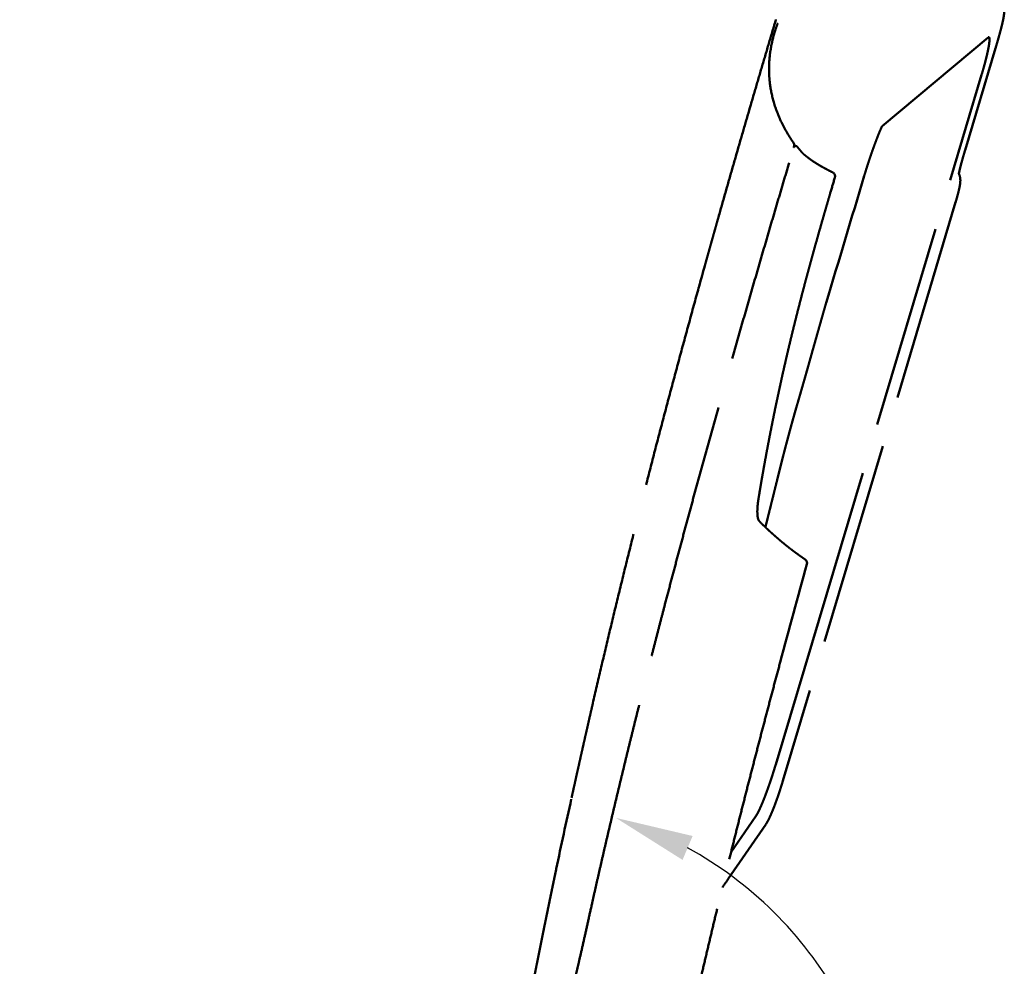
# Model space of a CAD drawing. Units: millimetres. Extents: x 0 to 17320, y 0 to 12230.
# Drawn here: x 7411 to 8107, y 5242 to 5911 of the extents above; entities that cross this region are included whole.
import ezdxf

# ---------------------------------------------------------------- set-up
doc = ezdxf.new("R2010")
doc.units = ezdxf.units.MM
doc.header["$LTSCALE"] = 12
doc.linetypes.add('DASHED', pattern=[15, 12, -3])
doc.layers.add('100', color=7, linetype='Continuous')
doc.layers.add('132', color=7, linetype='Continuous')
doc.styles.get("Standard").update_dxf_attribs({"font": 'romans.shx', "height": 85})
doc.dimstyles.new('ISO-25', dxfattribs={"dimtxt": 2.5, "dimasz": 2.5, "dimexe": 1.25, "dimexo": 0.625, "dimtad": 1, "dimtxsty": 'Standard', "dimcen": 2.5, "dimadec": 0, "dimazin": 0, "dimtfac": 1, "dimtmove": 0, "dimatfit": 3, "dimfxl": 1, "dimarcsym": 0})
doc.dimstyles.get("Standard").update_dxf_attribs({"dimtxt": 2.5, "dimasz": 2.5, "dimexe": 1.25, "dimexo": 0.625, "dimtad": 1, "dimtxsty": 'Standard', "dimcen": 2.5, "dimadec": 0, "dimazin": 0, "dimtfac": 1, "dimtmove": 0, "dimatfit": 0, "dimfxl": 1, "dimarcsym": 0})

# ---------------------------------------------------------------- blocks, each defined once
blk = doc.blocks.new('*D8')
at = {"color": 0, "lineweight": -2}
for start, end in [(29.33055, 61.42074), (276.30223, 330.34712)]:
    blk.add_arc((3993.13, 807.77), 271.18, start, end, dxfattribs=at)
at = {"color": 0}
for points in [[(4119.3, 1037.45), (4126.4, 1054.36), (4072.13, 1067.18)], [(4022.97, 529.07), (4022.82, 547.4), (3967.9, 537.77)]]:
    blk.add_solid(points, dxfattribs=at)
at = {"layer": 'Defpoints', "color": 0}
for p in [(4145.43, 1307.84), (3993.13, 807.77), (3993.13, 807.77), (4203.26, 636.36), (3947.52, 319.68)]:
    blk.add_point(p, dxfattribs=at)
at = {"color": 0, "insert": (4264.3, 807.01), "char_height": 85, "attachment_point": 5, "rotation": 89.83884}
blk.add_mtext('180°', dxfattribs=at)
blk = doc.blocks.new('*D50')
at = {"layer": '132', "color": 0, "lineweight": -2}
for p, q in [((7893.44, 8421.96), (7994.67, 8451.3)), ((7993.46, 8168.5), (8034.82, 8168.5))]:
    blk.add_line(p, q, dxfattribs=at)
blk.add_arc((7018.86, 8168.5), 985.96, 3.48723, 12.67468, dxfattribs=at)
at = {"layer": '132', "color": 0}
for points in [[(7971.11, 8382.35), (7990.48, 8387.33), (7965.86, 8442.95)], [(8012.99, 8228.78), (7993, 8228.17), (8004.82, 8168.5)]]:
    blk.add_solid(points, dxfattribs=at)
at = {"layer": 'Defpoints', "color": 0}
for p in [(7892.84, 8421.78), (7987.44, 8352.82), (7018.86, 8168.5), (7992.84, 8168.5)]:
    blk.add_point(p, dxfattribs=at)
blk = doc.blocks.new('T31_VS20_R_IN2_W50')
at = {"linetype": 'DASHED', "lineweight": 50}
for p, q in [((4260.328, 1555.93), (4335.174, 1618.595)), ((4318.961, 1538.922), (4340.478, 1610.984)), ((4205.4, 1172.735), (4330.671, 1592.283)), ((4312.284, 1502.214), (4190.228, 1093.43)), ((4185.159, 1104.948), (4205.4, 1172.735)), ((4178.093, 1062.539), (4151.569, 1024.003))]:
    blk.add_line(p, q, dxfattribs=at)
at = {"linetype": 'DASHED', "lineweight": 50, "ltscale": 0.002889}
blk.add_line((4260.241, 1555.854), (4260.328, 1555.93), dxfattribs=at)
at = {"linetype": 'DASHED', "lineweight": 50, "ltscale": 0.000152}
blk.add_line((4254.631, 1541.812), (4254.626, 1541.808), dxfattribs=at)
at = {"linetype": 'DASHED', "lineweight": 50}
for centre, radius, start, end in [((4289.75, 1589.973), 110.187, 159.457012, 161.949009), ((4186.608, 1630.671), 1.436, 158.526075, 163.39706), ((4186.77, 1628.585), 0.207, 148.41665, 164.750539), ((4276.122, 1594.251), 95.901, 163.34949, 167.340582), ((4282.053, 1592.523), 102.079, 161.970902, 163.374185), ((4268.374, 1595.911), 87.977, 167.28991, 176.187387), ((4264.093, 1596.271), 83.68, 176.238495, 182.753253), ((4263.433, 1596.255), 83.021, 182.763867, 187.20247), ((4265.175, 1596.539), 84.784, 187.245537, 196.285304), ((4185.992, 1543.069), 12.167, 352.08692, 356.37534), ((4199.326, 1540.634), 1.274, 37.917258, 75.463038), ((4199.326, 1540.634), 1.274, 37.916921, 75.463043), ((-226108.792, 70594.215), 240489.59, 343.286064, 343.308388), ((9626.426, -80.141), 5631.483, 163.497494, 163.612409), ((4208.956, 1283.558), 36.821, 177.38615, 182.320743), ((13611.049, -1350.26), 9755.811, 164.563748, 164.984447), ((9657.082, -155.095), 5750.711, 167.593812, 168.094835), ((9657.09, -155.097), 5750.718, 167.593813, 168.094835), ((9656.114, -154.855), 5749.714, 167.59402, 168.095052), ((3524.312, 1455.668), 761.437, 324.921108, 325.465089)]:
    blk.add_arc(centre, radius, start, end, dxfattribs=at)
at = {"linetype": 'DASHED', "lineweight": 25}
for centre, radius, start, end in [((-224551.449, 70126.848), 238863.614, 343.286424, 343.308467), ((4247.59, 1520.747), 0.0745, 305.736035, 341.503674)]:
    blk.add_arc(centre, radius, start, end, dxfattribs=at)
at = {"linetype": 'DASHED', "lineweight": 50}
for centre, major_axis, ratio, start_param, end_param in [((4325.67, 1586.879), (-10.087, -31.932), 0.097215, 3.1415868, 3.2928224), ((4633.91, 1614.66), (453.363, 22.77), 0.423854, 3.2418857, 3.317094), ((5141.149, 1679.535), (960.384, 91.029), 0.294189, 3.2492027, 3.3053966), ((4199.264, 1540.589), (1.067, 0.827), 0.965682, 0.6375959, 2.2084893), ((4199.264, 1540.589), (1.067, 0.827), 0.965682, 0.6375963, 2.2084899)]:
    blk.add_ellipse(centre, major_axis=major_axis, ratio=ratio, start_param=start_param, end_param=end_param, dxfattribs=at)
for points, degree, knots in [([(4346.168, 1641.664), (4346.174, 1641.642), (4346.23, 1641.448), (4346.325, 1641.086), (4346.433, 1640.584), (4346.518, 1640.098), (4346.578, 1639.667), (4346.619, 1639.287), (4346.645, 1638.977), (4346.663, 1638.693), (4346.675, 1638.435), (4346.683, 1638.181), (4346.687, 1637.931), (4346.687, 1637.684), (4346.684, 1637.441), (4346.678, 1637.201), (4346.669, 1636.955), (4346.657, 1636.704), (4346.641, 1636.446), (4346.623, 1636.19), (4346.602, 1635.935), (4346.578, 1635.68), (4346.553, 1635.425), (4346.524, 1635.169), (4346.494, 1634.918), (4346.463, 1634.672), (4346.431, 1634.43), (4346.397, 1634.187), (4346.361, 1633.943), (4346.323, 1633.695), (4346.283, 1633.447), (4346.242, 1633.196), (4346.199, 1632.942), (4346.154, 1632.686), (4346.107, 1632.428), (4346.059, 1632.166), (4346.009, 1631.902), (4345.957, 1631.635), (4345.904, 1631.365), (4345.849, 1631.091), (4345.811, 1630.908), (4345.792, 1630.816)], 3, [4.6292918, 4.6292918, 4.6292918, 4.6292918, 4.6998464, 5.2339231, 5.7508042, 6.2410904, 6.714307, 7.056681, 7.3855606, 7.649396, 7.907592, 8.162174, 8.4119741, 8.6580844, 8.9010607, 9.1414006, 9.3796313, 9.6386563, 9.8962487, 10.1528864, 10.4090639, 10.665218, 10.9217861, 11.1774882, 11.4377546, 11.6785378, 11.9234011, 12.1676992, 12.416172, 12.6647602, 12.9176, 13.1711742, 13.4290582, 13.688182, 13.9516543, 14.2168173, 14.4863481, 14.7579277, 15.0338744, 15.3120807, 15.5946355, 15.5946355, 15.5946355, 15.5946355]), ([(4185.232, 1631.081), (4183.666, 1625.829), (4180.543, 1615.329), (4175.884, 1599.581), (4171.253, 1583.841), (4166.646, 1568.098), (4162.06, 1552.335), (4157.492, 1536.537), (4152.939, 1520.696), (4148.405, 1504.817), (4143.896, 1488.924), (4139.427, 1473.064), (4135.02, 1457.313), (4132.115, 1446.855), (4130.677, 1441.661)], 3, [0, 0, 0, 0, 16.4427156, 32.8640286, 49.2665056, 65.6638616, 82.0746952, 98.5165063, 114.9995075, 131.5203809, 148.0566481, 164.5608082, 180.954514, 197.1224454, 197.1224454, 197.1224454, 197.1224454]), ([(4130.681, 1441.671), (4132.753, 1449.159), (4134.834, 1456.644), (4136.916, 1464.101), (4142.221, 1483.02), (4147.576, 1501.924), (4150.849, 1513.41), (4159.57, 1543.833), (4168.411, 1574.221), (4173.977, 1593.19), (4179.586, 1612.146), (4185.235, 1631.091)], 5, [0, 0, 0, 0, 0, 0, 38.8466086, 38.8466086, 38.8466086, 98.2433482, 98.2433482, 98.2433482, 197.0876799, 197.0876799, 197.0876799, 197.0876799, 197.0876799, 197.0876799]), ([(4130.681, 1441.671), (4132.753, 1449.159), (4134.834, 1456.645), (4136.916, 1464.101), (4142.221, 1483.02), (4147.576, 1501.925), (4150.849, 1513.409), (4159.57, 1543.832), (4168.411, 1574.221), (4173.977, 1593.19), (4179.586, 1612.146), (4185.235, 1631.091)], 5, [0, 0, 0, 0, 0, 0, 38.8471563, 38.8471563, 38.8471563, 98.2457515, 98.2457515, 98.2457515, 197.0900946, 197.0900946, 197.0900946, 197.0900946, 197.0900946, 197.0900946]), ([(4345.792, 1630.816), (4345.746, 1630.595), (4345.651, 1630.148), (4345.502, 1629.468), (4345.344, 1628.771), (4345.177, 1628.055), (4345.002, 1627.321), (4344.818, 1626.571), (4344.626, 1625.803), (4344.427, 1625.02), (4344.221, 1624.221), (4344.008, 1623.409), (4343.788, 1622.583), (4343.562, 1621.744), (4343.33, 1620.893), (4343.092, 1620.032), (4342.849, 1619.16), (4342.602, 1618.28), (4342.349, 1617.391), (4342.093, 1616.494), (4341.832, 1615.59), (4341.568, 1614.68), (4341.3, 1613.764), (4341.029, 1612.842), (4340.754, 1611.915), (4340.57, 1611.295), (4340.478, 1610.984)], 3, [0, 0, 0, 0, 0.6759243, 1.3715365, 2.086996, 2.8221073, 3.5764859, 4.3496285, 5.1404407, 5.9498419, 6.7740557, 7.6147903, 8.4697466, 9.339095, 10.2208646, 11.1149732, 12.0198919, 12.9352272, 13.8592876, 14.7921215, 15.7329677, 16.6811552, 17.6358214, 18.5968379, 19.5638517, 20.5366449, 20.5366449, 20.5366449, 20.5366449]), ([(4330.671, 1592.283), (4332.01, 1596.768), (4333.235, 1601.19), (4334.311, 1605.434), (4335.705, 1611.737), (4336.26, 1616.13), (4336.325, 1617.477), (4336.202, 1618.432), (4335.871, 1618.753), (4335.835, 1618.779), (4335.797, 1618.799), (4335.757, 1618.811)], 5, [0, 0, 0, 0, 0, 0, 40.8818052, 40.8818052, 40.8818052, 67.2239755, 67.2239755, 67.2239755, 70.2227168, 70.2227168, 70.2227168, 70.2227168, 70.2227168, 70.2227168]), ([(4260.241, 1555.854), (4260.038, 1555.406), (4259.591, 1554.4), (4258.901, 1552.794), (4258.157, 1551.004), (4257.392, 1549.105), (4256.608, 1547.105), (4255.81, 1545.014), (4255, 1542.839), (4254.177, 1540.577), (4253.345, 1538.234), (4252.507, 1535.821), (4251.672, 1533.361), (4250.843, 1530.865), (4250.024, 1528.344), (4249.219, 1525.808), (4248.43, 1523.267), (4247.915, 1521.571), (4247.661, 1520.724)], 3, [7.9673963, 7.9673963, 7.9673963, 7.9673963, 9.4446939, 11.2683081, 13.2098589, 15.2605685, 17.4114723, 19.6533212, 21.9766668, 24.3717719, 26.8763354, 29.4345629, 32.0357644, 34.6690886, 37.3236317, 39.9884716, 42.6527215, 45.3055921, 45.3055921, 45.3055921, 45.3055921]), ([(4106.861, 1218.075), (4108.038, 1222.573), (4110.402, 1231.567), (4113.973, 1245.051), (4117.569, 1258.532), (4121.189, 1272.01), (4124.834, 1285.485), (4128.502, 1298.957), (4132.193, 1312.426), (4135.906, 1325.894), (4139.641, 1339.359), (4143.397, 1352.821), (4147.173, 1366.282), (4150.97, 1379.74), (4154.786, 1393.197), (4158.622, 1406.651), (4162.476, 1420.104), (4166.348, 1433.556), (4170.238, 1447.005), (4174.145, 1460.453), (4178.069, 1473.9), (4182.009, 1487.346), (4185.965, 1500.79), (4189.936, 1514.233), (4193.923, 1527.674), (4196.59, 1536.633), (4197.926, 1541.112)], 3, [0, 0, 0, 0, 13.9486668, 27.8974116, 41.8491472, 55.8045339, 69.7635481, 83.7261674, 97.692371, 111.6621389, 125.6353713, 139.6121319, 153.5924028, 167.5761653, 181.5633978, 195.5540788, 209.5481892, 223.5457107, 237.5465758, 251.550816, 265.5584108, 279.5693371, 293.5835448, 307.6010263, 321.6217364, 335.6433265, 335.6433265, 335.6433265, 335.6433265]), ([(4198.043, 1541.394), (4198.026, 1541.363), (4197.981, 1541.272), (4197.945, 1541.176), (4197.926, 1541.112)], 3, [4.15401375, 4.15401375, 4.15401375, 4.15401375, 4.26002135, 4.45928098, 4.45928098, 4.45928098, 4.45928098]), ([(4198.135, 1542.3), (4198.152, 1542.601), (4198.156, 1542.882), (4198.143, 1543.137), (4198.103, 1543.397), (4198.031, 1543.574), (4198.018, 1543.603), (4198.003, 1543.628), (4197.987, 1543.651)], 5, [0, 0, 0, 0, 0, 0, 2.4252557, 2.4252557, 2.4252557, 2.9400295, 2.9400295, 2.9400295, 2.9400295, 2.9400295, 2.9400295]), ([(4204.336, 1536.615), (4204.276, 1536.683), (4204.157, 1536.82), (4203.98, 1537.024), (4203.802, 1537.228), (4203.626, 1537.431), (4203.451, 1537.633), (4203.276, 1537.835), (4203.103, 1538.037), (4202.93, 1538.238), (4202.759, 1538.439), (4202.588, 1538.639), (4202.419, 1538.839), (4202.251, 1539.039), (4202.085, 1539.239), (4201.919, 1539.439), (4201.754, 1539.638), (4201.59, 1539.837), (4201.428, 1540.036), (4201.268, 1540.234), (4201.108, 1540.432), (4200.95, 1540.63), (4200.793, 1540.827), (4200.638, 1541.024), (4200.484, 1541.22), (4200.382, 1541.351), (4200.331, 1541.416)], 3, [0, 0, 0, 0, 0.2717021, 0.5432187, 0.8128142, 1.0818967, 1.3493573, 1.6162513, 1.8824394, 2.1479299, 2.411584, 2.6745948, 2.9363069, 3.1972524, 3.4576846, 3.7172622, 3.9759458, 4.2336974, 4.4900373, 4.745376, 4.9996821, 5.2529268, 5.5047366, 5.7554337, 6.0049967, 6.2534094, 6.2534094, 6.2534094, 6.2534094]), ([(4318.961, 1538.922), (4318.91, 1538.75), (4318.806, 1538.402), (4318.649, 1537.874), (4318.489, 1537.336), (4318.327, 1536.789), (4318.163, 1536.236), (4317.999, 1535.676), (4317.835, 1535.113), (4317.671, 1534.547), (4317.508, 1533.979), (4317.345, 1533.411), (4317.185, 1532.843), (4317.025, 1532.276), (4316.868, 1531.711), (4316.714, 1531.15), (4316.562, 1530.592), (4316.412, 1530.038), (4316.266, 1529.489), (4316.123, 1528.946), (4315.983, 1528.409), (4315.846, 1527.879), (4315.714, 1527.357), (4315.585, 1526.843), (4315.461, 1526.338), (4315.38, 1526.005), (4315.34, 1525.839)], 3, [0, 0, 0, 0, 0.5384437, 1.0897782, 1.6517333, 2.2226226, 2.8004075, 3.3837896, 3.9710065, 4.5610406, 5.1521293, 5.7436938, 6.3342129, 6.9232888, 7.5093315, 8.0923127, 8.6707282, 9.244705, 9.8125662, 10.3747161, 10.9293624, 11.477127, 12.0157277, 12.546245, 13.0659516, 13.5762818, 13.5762818, 13.5762818, 13.5762818]), ([(4204.787, 1536.187), (4204.778, 1536.195), (4204.759, 1536.21), (4204.733, 1536.232), (4204.708, 1536.252), (4204.685, 1536.272), (4204.663, 1536.291), (4204.641, 1536.31), (4204.62, 1536.329), (4204.599, 1536.347), (4204.579, 1536.366), (4204.559, 1536.384), (4204.539, 1536.403), (4204.52, 1536.421), (4204.501, 1536.439), (4204.483, 1536.457), (4204.466, 1536.474), (4204.45, 1536.49), (4204.434, 1536.506), (4204.42, 1536.521), (4204.407, 1536.535), (4204.394, 1536.549), (4204.381, 1536.563), (4204.368, 1536.578), (4204.352, 1536.595), (4204.342, 1536.608), (4204.336, 1536.615)], 3, [0, 0, 0, 0, 0.03745128, 0.07164897, 0.10341527, 0.1335557, 0.16251054, 0.19111768, 0.21937979, 0.2472894, 0.27506596, 0.30245102, 0.32941929, 0.35594621, 0.38176263, 0.40708511, 0.43106742, 0.4544947, 0.47622289, 0.49733318, 0.5167693, 0.5355935, 0.55408214, 0.57360488, 0.5959762, 0.62318846, 0.62318846, 0.62318846, 0.62318846]), ([(4225.549, 1523.184), (4225.068, 1523.419), (4224.141, 1523.88), (4222.801, 1524.564), (4221.545, 1525.223), (4220.355, 1525.857), (4219.218, 1526.471), (4218.133, 1527.068), (4217.098, 1527.651), (4216.113, 1528.218), (4215.175, 1528.773), (4214.282, 1529.316), (4213.431, 1529.847), (4212.619, 1530.369), (4211.842, 1530.882), (4211.097, 1531.387), (4210.38, 1531.886), (4209.688, 1532.38), (4209.019, 1532.869), (4208.369, 1533.354), (4207.737, 1533.835), (4207.12, 1534.313), (4206.518, 1534.787), (4205.929, 1535.257), (4205.353, 1535.723), (4204.974, 1536.033), (4204.787, 1536.187)], 3, [0, 0, 0, 0, 1.6057383, 3.1050203, 4.5141542, 5.8591594, 7.1511631, 8.3900746, 9.5767608, 10.7131178, 11.8016314, 12.8452019, 13.8471354, 14.8110533, 15.7407325, 16.640073, 17.5128514, 18.3615626, 19.189772, 19.9996964, 20.7934589, 21.5727521, 22.3390468, 23.0931002, 23.8355097, 24.561009, 24.561009, 24.561009, 24.561009]), ([(4315.34, 1525.839), (4315.303, 1525.687), (4315.231, 1525.384), (4315.126, 1524.936), (4315.025, 1524.497), (4314.928, 1524.068), (4314.836, 1523.651), (4314.748, 1523.246), (4314.664, 1522.854), (4314.607, 1522.578), (4314.578, 1522.433), (4314.574, 1522.414)], 3, [0, 0, 0, 0, 0.4708758, 0.9327195, 1.3824639, 1.8223899, 2.2495607, 2.6641428, 3.0654933, 3.4531093, 3.5098428, 3.5098428, 3.5098428, 3.5098428]), ([(4226.919, 1519.523), (4226.928, 1519.556), (4226.947, 1519.623), (4226.972, 1519.723), (4226.994, 1519.825), (4227.013, 1519.926), (4227.029, 1520.028), (4227.041, 1520.131), (4227.051, 1520.234), (4227.058, 1520.337), (4227.062, 1520.44), (4227.062, 1520.544), (4227.06, 1520.647), (4227.055, 1520.75), (4227.046, 1520.853), (4227.035, 1520.956), (4227.02, 1521.058), (4227.002, 1521.16), (4226.981, 1521.262), (4226.957, 1521.363), (4226.929, 1521.463), (4226.899, 1521.562), (4226.865, 1521.661), (4226.827, 1521.759), (4226.787, 1521.855), (4226.743, 1521.95), (4226.695, 1522.044), (4226.644, 1522.137), (4226.59, 1522.228), (4226.532, 1522.317), (4226.47, 1522.404), (4226.405, 1522.49), (4226.335, 1522.573), (4226.262, 1522.654), (4226.186, 1522.732), (4226.105, 1522.807), (4226.022, 1522.879), (4225.934, 1522.948), (4225.843, 1523.013), (4225.748, 1523.075), (4225.65, 1523.132), (4225.583, 1523.167), (4225.549, 1523.184)], 3, [0, 0, 0, 0, 0.1035248, 0.2070335, 0.3105268, 0.4140046, 0.5173672, 0.6207141, 0.7240456, 0.827362, 0.9306787, 1.0339824, 1.1372754, 1.2405606, 1.3439751, 1.447391, 1.5508148, 1.6542543, 1.7579942, 1.8617702, 1.9655952, 2.0695127, 2.1738935, 2.2783991, 2.3830189, 2.4877723, 2.5933599, 2.6991242, 2.8050864, 2.9112687, 3.0182359, 3.1254896, 3.2338165, 3.3424757, 3.4522742, 3.5624248, 3.6729387, 3.7837981, 3.8964631, 4.0094823, 4.1228708, 4.2365834, 4.2365834, 4.2365834, 4.2365834]), ([(4312.284, 1502.214), (4312.342, 1502.411), (4312.459, 1502.804), (4312.632, 1503.392), (4312.802, 1503.977), (4312.968, 1504.558), (4313.132, 1505.136), (4313.292, 1505.709), (4313.449, 1506.277), (4313.602, 1506.84), (4313.751, 1507.397), (4313.896, 1507.948), (4314.036, 1508.491), (4314.172, 1509.027), (4314.304, 1509.556), (4314.43, 1510.076), (4314.551, 1510.585), (4314.66, 1511.055), (4314.757, 1511.486), (4314.844, 1511.883), (4314.926, 1512.271), (4314.998, 1512.619), (4315.06, 1512.93), (4315.114, 1513.207), (4315.166, 1513.481), (4315.215, 1513.753), (4315.262, 1514.023), (4315.307, 1514.291), (4315.35, 1514.557), (4315.388, 1514.814), (4315.424, 1515.064), (4315.456, 1515.307), (4315.486, 1515.552), (4315.514, 1515.799), (4315.539, 1516.05), (4315.561, 1516.305), (4315.581, 1516.568), (4315.6, 1516.902), (4315.614, 1517.306), (4315.615, 1517.784), (4315.598, 1518.275), (4315.562, 1518.762), (4315.509, 1519.226), (4315.446, 1519.631), (4315.377, 1519.993), (4315.302, 1520.331), (4315.213, 1520.68), (4315.108, 1521.037), (4314.99, 1521.39), (4314.862, 1521.736), (4314.723, 1522.073), (4314.623, 1522.292), (4314.572, 1522.401)], 3, [0, 0, 0, 0, 0.6164837, 1.2294559, 1.8389486, 2.4438693, 3.0445607, 3.6394966, 4.2292278, 4.8118898, 5.3895964, 5.9588204, 6.5205853, 7.0739466, 7.6184626, 8.1537002, 8.6797505, 9.1874586, 9.6006215, 10.0066968, 10.4069036, 10.7894892, 11.0745589, 11.3566295, 11.635634, 11.9118398, 12.1855859, 12.4572267, 12.7275729, 12.9934531, 13.2384449, 13.4852963, 13.728978, 13.9793095, 14.2294559, 14.4861092, 14.7463751, 15.022426, 15.4882034, 15.957907, 16.4576163, 16.9624601, 17.4225318, 17.8582693, 18.19, 18.52731, 18.8983955, 19.2690364, 19.6439793, 20.0151233, 20.3755153, 20.7374114, 20.7374114, 20.7374114, 20.7374114]), ([(4223.721, 1508.69), (4223.274, 1507.167), (4222.38, 1504.12), (4221.047, 1499.547), (4219.72, 1494.972), (4218.4, 1490.395), (4217.087, 1485.815), (4215.783, 1481.232), (4214.486, 1476.647), (4213.198, 1472.059), (4211.918, 1467.467), (4210.648, 1462.873), (4209.387, 1458.275), (4208.137, 1453.674), (4206.896, 1449.07), (4205.666, 1444.462), (4204.447, 1439.85), (4203.24, 1435.235), (4202.044, 1430.616), (4200.86, 1425.993), (4199.688, 1421.366), (4198.529, 1416.735), (4197.383, 1412.1), (4196.251, 1407.461), (4195.133, 1402.824), (4194.398, 1399.733), (4194.034, 1398.19)], 3, [0, 0, 0, 0, 4.7627208, 9.5257716, 14.2891996, 19.0530367, 23.8173384, 28.5820816, 33.347299, 38.1129744, 42.8791634, 47.6458942, 52.4132219, 57.1811471, 61.9497119, 66.7189278, 71.4888468, 76.2595443, 81.0310455, 85.8033441, 90.5763965, 95.3502022, 100.1246963, 104.8999336, 109.6758807, 114.4326808, 114.4326808, 114.4326808, 114.4326808]), ([(4130.677, 1441.661), (4128.407, 1433.461), (4123.896, 1417.067), (4117.211, 1392.479), (4110.616, 1367.916), (4104.115, 1343.378), (4097.712, 1318.868), (4091.408, 1294.385), (4085.207, 1269.933), (4079.113, 1245.512), (4073.129, 1221.124), (4067.258, 1196.771), (4061.503, 1172.453), (4057.741, 1156.245), (4055.88, 1148.147)], 3, [0, 0, 0, 0, 25.5273256, 51.0086049, 76.4421774, 101.82672, 127.1605918, 152.4419636, 177.6688671, 202.8392947, 227.9512652, 253.0029758, 277.9928229, 302.9195105, 302.9195105, 302.9195105, 302.9195105]), ([(4220.731, 1430.977), (4220.626, 1430.608), (4220.218, 1429.177), (4219.508, 1426.685), (4218.601, 1423.5), (4217.695, 1420.315), (4216.79, 1417.131), (4215.886, 1413.947), (4214.983, 1410.764), (4214.08, 1407.582), (4213.179, 1404.4), (4212.577, 1402.279), (4212.277, 1401.219)], 3, [48.6212509, 48.6212509, 48.6212509, 48.6212509, 49.7713707, 53.0840752, 56.3960056, 59.7071573, 63.0175097, 66.3270407, 69.6357269, 72.9435432, 76.250463, 79.5564621, 79.5564621, 79.5564621, 79.5564621]), ([(4199.849, 1357.651), (4200.021, 1358.24), (4200.366, 1359.419), (4200.885, 1361.192), (4201.403, 1362.97), (4201.921, 1364.753), (4202.439, 1366.539), (4202.957, 1368.33), (4203.475, 1370.125), (4203.993, 1371.924), (4204.511, 1373.727), (4205.03, 1375.535), (4205.548, 1377.347), (4206.066, 1379.163), (4206.584, 1380.983), (4207.102, 1382.807), (4207.619, 1384.636), (4208.135, 1386.467), (4208.652, 1388.303), (4209.168, 1390.142), (4209.684, 1391.984), (4210.2, 1393.828), (4210.717, 1395.674), (4211.235, 1397.522), (4211.754, 1399.371), (4212.102, 1400.603), (4212.277, 1401.219)], 3, [0, 0, 0, 0, 1.839253, 3.6871202, 5.5400169, 7.3962466, 9.2560827, 11.1201297, 12.9882846, 14.8609005, 16.7372422, 18.6179019, 20.5023775, 22.3910271, 24.2833525, 26.1796737, 28.0794947, 29.9830525, 31.8897212, 33.7997407, 35.7125485, 37.6279113, 39.5454403, 41.4646839, 43.3851124, 45.3061349, 45.3061349, 45.3061349, 45.3061349]), ([(4194.034, 1398.19), (4193.691, 1396.74), (4193.011, 1393.841), (4192.004, 1389.49), (4191.009, 1385.138), (4190.028, 1380.783), (4189.058, 1376.423), (4188.102, 1372.06), (4187.157, 1367.694), (4186.225, 1363.324), (4185.305, 1358.951), (4184.398, 1354.575), (4183.502, 1350.195), (4182.619, 1345.811), (4181.749, 1341.424), (4180.89, 1337.033), (4180.044, 1332.639), (4179.21, 1328.241), (4178.388, 1323.839), (4177.58, 1319.434), (4176.784, 1315.025), (4176.001, 1310.614), (4175.232, 1306.198), (4174.476, 1301.779), (4173.735, 1297.359), (4173.251, 1294.41), (4173.012, 1292.937)], 3, [0, 0, 0, 0, 4.4695447, 8.9327305, 13.3968182, 17.8618083, 22.3276208, 26.7942421, 31.2616097, 35.7297008, 40.1985243, 44.6681567, 49.1387052, 53.6103038, 58.0830172, 62.55695, 67.0320987, 71.5084518, 75.9859811, 80.4646563, 84.9444338, 89.4253315, 93.9072961, 98.390404, 102.8746946, 107.3534351, 107.3534351, 107.3534351, 107.3534351]), ([(4192.799, 1332.093), (4192.893, 1332.446), (4193.082, 1333.151), (4193.365, 1334.209), (4193.648, 1335.267), (4193.932, 1336.325), (4194.216, 1337.383), (4194.501, 1338.442), (4194.787, 1339.502), (4195.09, 1340.623), (4195.38, 1341.693), (4195.657, 1342.711), (4195.904, 1343.618), (4196.152, 1344.525), (4196.401, 1345.433), (4196.651, 1346.342), (4196.902, 1347.252), (4197.154, 1348.162), (4197.422, 1349.125), (4197.706, 1350.142), (4198.006, 1351.211), (4198.308, 1352.282), (4198.612, 1353.353), (4198.918, 1354.426), (4199.226, 1355.5), (4199.536, 1356.576), (4199.745, 1357.293), (4199.849, 1357.651)], 3, [0, 0, 0, 0, 1.0947027, 2.1897932, 3.2849018, 4.380634, 5.4766323, 6.5734817, 7.6707745, 8.7691344, 10.0565339, 10.9955084, 11.9354769, 12.8760926, 13.8178099, 14.7602746, 15.7039354, 16.6484922, 17.5943237, 18.7033237, 19.8141646, 20.9264047, 22.0405455, 23.1560791, 24.27353, 25.3924487, 26.5132505, 26.5132505, 26.5132505, 26.5132505]), ([(4186.356, 1306.783), (4186.429, 1307.081), (4186.577, 1307.676), (4186.794, 1308.552), (4187.008, 1309.412), (4187.218, 1310.256), (4187.428, 1311.099), (4187.638, 1311.94), (4187.848, 1312.781), (4188.058, 1313.62), (4188.268, 1314.459), (4188.497, 1315.37), (4188.743, 1316.353), (4189.009, 1317.409), (4189.275, 1318.463), (4189.541, 1319.516), (4189.808, 1320.568), (4190.075, 1321.619), (4190.342, 1322.669), (4190.611, 1323.718), (4190.88, 1324.766), (4191.15, 1325.814), (4191.422, 1326.861), (4191.694, 1327.908), (4191.968, 1328.955), (4192.243, 1330.001), (4192.52, 1331.047), (4192.706, 1331.744), (4192.799, 1332.093)], 3, [0, 0, 0, 0, 0.9196832, 1.8379284, 2.7087667, 3.5784257, 4.4469347, 5.3143338, 6.1807806, 7.0462115, 7.9106774, 8.7742322, 9.8637361, 10.9519945, 12.0391338, 13.1252852, 14.2103254, 15.2946481, 16.3780921, 17.4610995, 18.5433945, 19.6255378, 20.7072365, 21.7890646, 22.8706865, 23.9527096, 25.034688, 26.1173227, 26.1173227, 26.1173227, 26.1173227]), ([(4177.844, 1272.513), (4178.016, 1273.21), (4178.346, 1274.546), (4178.832, 1276.505), (4179.3, 1278.387), (4179.764, 1280.248), (4180.247, 1282.185), (4180.761, 1284.243), (4181.304, 1286.417), (4181.857, 1288.632), (4182.391, 1290.778), (4182.908, 1292.858), (4183.406, 1294.865), (4183.899, 1296.864), (4184.393, 1298.857), (4184.885, 1300.845), (4185.376, 1302.828), (4185.866, 1304.808), (4186.193, 1306.126), (4186.356, 1306.784)], 3, [0, 0, 0, 0, 2.1546417, 4.1296047, 6.0533285, 7.9716882, 9.8845631, 12.0416318, 14.3369267, 16.6055062, 18.8897676, 20.9715589, 23.0357566, 25.0945748, 27.1473152, 29.1950877, 31.2385809, 33.2779641, 35.3126375, 35.3126375, 35.3126375, 35.3126375]), ([(4173.012, 1292.937), (4172.994, 1292.831), (4172.96, 1292.618), (4172.911, 1292.3), (4172.862, 1291.981), (4172.815, 1291.662), (4172.769, 1291.342), (4172.724, 1291.023), (4172.681, 1290.703), (4172.639, 1290.383), (4172.598, 1290.064), (4172.558, 1289.743), (4172.52, 1289.423), (4172.483, 1289.102), (4172.448, 1288.781), (4172.414, 1288.46), (4172.382, 1288.138), (4172.351, 1287.816), (4172.322, 1287.493), (4172.295, 1287.17), (4172.269, 1286.847), (4172.246, 1286.523), (4172.224, 1286.199), (4172.205, 1285.874), (4172.188, 1285.554), (4172.178, 1285.341), (4172.173, 1285.237)], 3, [0, 0, 0, 0, 0.322582, 0.6451956, 0.9678101, 1.2904066, 1.6129769, 1.9355227, 2.2580538, 2.5805872, 2.9031442, 3.2257534, 3.5484454, 3.8712521, 4.1942064, 4.5173403, 4.8406839, 5.164264, 5.488103, 5.8122169, 6.1366153, 6.4612993, 6.7862591, 7.1114754, 7.436917, 7.7494024, 7.7494024, 7.7494024, 7.7494024]), ([(4172.167, 1282.067), (4172.168, 1282.036), (4172.171, 1281.973), (4172.175, 1281.88), (4172.18, 1281.786), (4172.185, 1281.692), (4172.191, 1281.599), (4172.197, 1281.505), (4172.203, 1281.412), (4172.209, 1281.318), (4172.216, 1281.225), (4172.224, 1281.132), (4172.231, 1281.039), (4172.239, 1280.946), (4172.248, 1280.854), (4172.256, 1280.762), (4172.266, 1280.671), (4172.275, 1280.58), (4172.285, 1280.49), (4172.296, 1280.402), (4172.306, 1280.314), (4172.318, 1280.227), (4172.329, 1280.141), (4172.341, 1280.055), (4172.354, 1279.97), (4172.363, 1279.914), (4172.367, 1279.886)], 3, [0, 0, 0, 0, 0.0937176, 0.1874881, 0.2813167, 0.3751825, 0.4690198, 0.5628048, 0.6564631, 0.7499755, 0.8434892, 0.9368272, 1.0299818, 1.1230664, 1.2159917, 1.308566, 1.4004779, 1.4916425, 1.5818469, 1.6711874, 1.7595941, 1.8472265, 1.934081, 2.0204098, 2.1062787, 2.1918879, 2.1918879, 2.1918879, 2.1918879]), ([(4175.079, 1275.174), (4175.038, 1275.214), (4174.957, 1275.294), (4174.836, 1275.412), (4174.717, 1275.529), (4174.6, 1275.644), (4174.486, 1275.758), (4174.374, 1275.871), (4174.264, 1275.983), (4174.157, 1276.095), (4174.053, 1276.207), (4173.951, 1276.319), (4173.853, 1276.431), (4173.759, 1276.541), (4173.669, 1276.651), (4173.583, 1276.761), (4173.501, 1276.869), (4173.412, 1276.993), (4173.318, 1277.133), (4173.221, 1277.289), (4173.13, 1277.447), (4173.051, 1277.596), (4172.983, 1277.737), (4172.925, 1277.863), (4172.873, 1277.984), (4172.826, 1278.101), (4172.782, 1278.22), (4172.739, 1278.34), (4172.698, 1278.461), (4172.66, 1278.585), (4172.623, 1278.709), (4172.588, 1278.836), (4172.555, 1278.963), (4172.523, 1279.092), (4172.494, 1279.222), (4172.465, 1279.353), (4172.439, 1279.485), (4172.413, 1279.618), (4172.39, 1279.751), (4172.375, 1279.841), (4172.367, 1279.886)], 3, [0, 0, 0, 0, 0.1711284, 0.340611, 0.5075012, 0.6715749, 0.832866, 0.9917379, 1.1485988, 1.3035081, 1.4568332, 1.6081561, 1.7569084, 1.902413, 2.0444634, 2.1832295, 2.3191378, 2.452719, 2.6398083, 2.823872, 3.0052227, 3.1847573, 3.3301202, 3.4753983, 3.600975, 3.7268593, 3.8532975, 3.9805147, 4.1086448, 4.2377535, 4.3678537, 4.498924, 4.6306591, 4.7632341, 4.8965785, 5.0306261, 5.1653125, 5.3005768, 5.4363621, 5.5726159, 5.5726159, 5.5726159, 5.5726159]), ([(4175.079, 1275.174), (4175.478, 1274.785), (4176.277, 1274.01), (4177.482, 1272.855), (4178.694, 1271.707), (4179.913, 1270.567), (4181.14, 1269.435), (4182.374, 1268.312), (4183.616, 1267.196), (4184.866, 1266.089), (4186.124, 1264.991), (4187.391, 1263.902), (4188.665, 1262.822), (4189.948, 1261.752), (4191.239, 1260.692), (4192.539, 1259.641), (4193.848, 1258.601), (4195.165, 1257.572), (4196.491, 1256.553), (4197.827, 1255.546), (4199.171, 1254.55), (4200.524, 1253.567), (4201.886, 1252.592), (4203.24, 1251.653), (4204.57, 1250.705), (4205.425, 1250.054), (4205.879, 1249.757)], 3, [0, 0, 0, 0, 1.6709185, 3.339702, 5.008626, 6.6777203, 8.3469726, 10.016389, 11.6859503, 13.3556378, 15.0255769, 16.6956417, 18.3658683, 20.0363334, 21.7071373, 23.3783591, 25.0499927, 26.7219878, 28.3942626, 30.0667649, 31.7394591, 33.4123614, 35.0855453, 36.7640847, 38.3551273, 39.9850935, 39.9850935, 39.9850935, 39.9850935]), ([(4205.879, 1249.757), (4205.913, 1249.735), (4205.979, 1249.69), (4206.075, 1249.619), (4206.168, 1249.544), (4206.259, 1249.465), (4206.346, 1249.383), (4206.43, 1249.298), (4206.51, 1249.209), (4206.587, 1249.117), (4206.66, 1249.023), (4206.729, 1248.926), (4206.795, 1248.826), (4206.857, 1248.723), (4206.915, 1248.618), (4206.968, 1248.511), (4207.017, 1248.402), (4207.062, 1248.291), (4207.103, 1248.179), (4207.139, 1248.065), (4207.171, 1247.949), (4207.198, 1247.832), (4207.221, 1247.715), (4207.239, 1247.596), (4207.252, 1247.477), (4207.261, 1247.357), (4207.265, 1247.237), (4207.264, 1247.117), (4207.258, 1246.997), (4207.248, 1246.878), (4207.232, 1246.758), (4207.212, 1246.64), (4207.187, 1246.522), (4207.167, 1246.444), (4207.157, 1246.406)], 3, [0, 0, 0, 0, 0.1197254, 0.2394175, 0.359081, 0.4787203, 0.5983289, 0.7179224, 0.8375054, 0.9570823, 1.0766562, 1.1962326, 1.3158152, 1.4354074, 1.555021, 1.6746496, 1.7942946, 1.9139568, 2.0336555, 2.1533739, 2.2731143, 2.3928792, 2.512698, 2.6325476, 2.7524311, 2.8723522, 2.9923466, 3.1123852, 3.2324713, 3.3526206, 3.4728295, 3.5931068, 3.7134605, 3.8338298, 3.8338298, 3.8338298, 3.8338298]), ([(4055.331, 1006.747), (4055.989, 1009.689), (4057.31, 1015.573), (4059.307, 1024.396), (4061.321, 1033.218), (4063.349, 1042.038), (4065.394, 1050.856), (4067.454, 1059.673), (4069.528, 1068.488), (4071.617, 1077.302), (4073.721, 1086.114), (4075.839, 1094.924), (4077.971, 1103.733), (4080.117, 1112.54), (4082.277, 1121.346), (4084.449, 1130.15), (4086.635, 1138.952), (4088.834, 1147.753), (4091.046, 1156.553), (4093.27, 1165.351), (4095.507, 1174.148), (4097.756, 1182.943), (4100.016, 1191.738), (4102.289, 1200.529), (4104.57, 1209.309), (4106.097, 1215.156), (4106.861, 1218.075)], 3, [0, 0, 0, 0, 9.0444209, 18.0908258, 27.1391868, 36.1894767, 45.2418335, 54.296066, 63.3521361, 72.4099949, 81.4696936, 90.5311151, 99.5942416, 108.6590629, 117.7255751, 126.7937782, 135.8636751, 144.9352695, 154.0085462, 163.0835244, 172.1602007, 181.238566, 190.3186038, 199.4002886, 208.4807536, 217.5313131, 217.5313131, 217.5313131, 217.5313131]), ([(4188.345, 1177.287), (4187.159, 1172.863), (4184.794, 1164.016), (4181.269, 1150.743), (4177.767, 1137.471), (4174.289, 1124.201), (4170.836, 1110.931), (4167.409, 1097.662), (4164.008, 1084.393), (4160.635, 1071.124), (4157.289, 1057.854), (4153.973, 1044.585), (4150.686, 1031.314), (4147.43, 1018.043), (4144.206, 1004.771), (4141.015, 991.497), (4137.858, 978.221), (4134.735, 964.943), (4131.649, 951.663), (4128.601, 938.381), (4125.59, 925.095), (4122.62, 911.807), (4119.688, 898.499), (4116.796, 885.187), (4113.954, 871.87), (4112.08, 862.999), (4111.142, 858.566)], 3, [0, 0, 0, 0, 13.7408841, 27.4736001, 41.1992305, 54.9178436, 68.6295, 82.3342623, 96.0321953, 109.7233661, 123.4078183, 137.085649, 150.7569326, 164.4217461, 178.0801702, 191.7322907, 205.3782004, 219.0180007, 232.6517798, 246.2796855, 259.9018558, 273.5184416, 287.1295693, 300.7810312, 314.387382, 327.9809945, 327.9809945, 327.9809945, 327.9809945]), ([(4055.88, 1148.147), (4055.412, 1146.108), (4054.491, 1142.093), (4053.147, 1136.197), (4051.865, 1130.553), (4050.648, 1125.173), (4049.481, 1119.996), (4048.34, 1114.924), (4047.198, 1109.838), (4046.03, 1104.62), (4044.814, 1099.175), (4043.54, 1093.451), (4042.212, 1087.46), (4041.312, 1083.377), (4040.855, 1081.302)], 3, [0, 0, 0, 0, 6.2765211, 12.3565619, 18.1435501, 23.6372696, 28.9067874, 34.0629762, 39.2340528, 44.5458772, 50.1035755, 55.9697793, 62.1390896, 68.5127321, 68.5127321, 68.5127321, 68.5127321]), ([(4171.125, 1068.427), (4171.857, 1069.49), (4172.718, 1071.045), (4173.675, 1073.022), (4176.234, 1078.798), (4179.004, 1086.102), (4180.68, 1090.838), (4182.59, 1096.581), (4184.371, 1102.34), (4184.638, 1103.211), (4184.9, 1104.081), (4185.159, 1104.948)], 5, [0, 0, 0, 0, 0, 0, 28.9200512, 28.9200512, 28.9200512, 73.2947908, 73.2947908, 73.2947908, 81.2029009, 81.2029009, 81.2029009, 81.2029009, 81.2029009, 81.2029009]), ([(4190.228, 1093.43), (4190.134, 1093.115), (4189.944, 1092.485), (4189.656, 1091.539), (4189.365, 1090.593), (4189.069, 1089.646), (4188.77, 1088.701), (4188.468, 1087.757), (4188.164, 1086.816), (4187.857, 1085.879), (4187.548, 1084.947), (4187.237, 1084.021), (4186.925, 1083.102), (4186.611, 1082.19), (4186.297, 1081.287), (4185.982, 1080.394), (4185.667, 1079.511), (4185.353, 1078.64), (4185.038, 1077.782), (4184.725, 1076.936), (4184.412, 1076.105), (4184.101, 1075.289), (4183.791, 1074.488), (4183.483, 1073.704), (4183.178, 1072.937), (4182.898, 1072.247), (4182.645, 1071.633), (4182.419, 1071.09), (4182.195, 1070.558), (4181.925, 1069.928), (4181.609, 1069.205), (4181.247, 1068.398), (4180.889, 1067.62), (4180.568, 1066.946), (4180.284, 1066.367), (4180.039, 1065.88), (4179.793, 1065.403), (4179.545, 1064.938), (4179.294, 1064.482), (4179.038, 1064.034), (4178.774, 1063.591), (4178.464, 1063.092), (4178.235, 1062.745), (4178.097, 1062.545)], 3, [0, 0, 0, 0, 0.9855883, 1.9743776, 2.9651641, 3.9570935, 4.9490945, 5.9401568, 6.9293367, 7.9154374, 8.8978776, 9.8751509, 10.8466484, 11.8108138, 12.7673674, 13.7144592, 14.6519977, 15.5779495, 16.4932624, 17.3949698, 18.2833004, 19.1571392, 20.0156987, 20.8582347, 21.6840681, 22.4923174, 23.0912924, 23.6784159, 24.2556519, 24.8228344, 25.736335, 26.6210894, 27.4769797, 28.3053489, 28.8624646, 29.4083025, 29.9437333, 30.4702559, 30.9899594, 31.505185, 32.0191165, 32.5357071, 33.266465, 33.266465, 33.266465, 33.266465]), ([(4153.563, 1042.949), (4153.727, 1043.183), (4153.891, 1043.417), (4154.036, 1043.625), (4154.685, 1044.553), (4155.336, 1045.49), (4155.823, 1046.195), (4156.42, 1047.061), (4157.017, 1047.928), (4157.125, 1048.086), (4157.346, 1048.407), (4157.566, 1048.727), (4157.662, 1048.866), (4158.291, 1049.781), (4158.976, 1050.776), (4159.626, 1051.72), (4160.924, 1053.606), (4162.239, 1055.517), (4162.841, 1056.391), (4163.594, 1057.484), (4164.262, 1058.456), (4164.442, 1058.717), (4164.711, 1059.107), (4164.977, 1059.494), (4165.135, 1059.724), (4166.389, 1061.546), (4167.643, 1063.367), (4168.804, 1065.054), (4169.964, 1066.74), (4171.125, 1068.427)], 5, [0, 0, 0, 0, 0, 0, 6.5808804, 6.5808804, 6.5808804, 25.880993, 25.880993, 25.880993, 30.1735173, 30.1735173, 30.1735173, 34.5939104, 34.5939104, 34.5939104, 54.710487, 54.710487, 54.710487, 72.622817, 72.622817, 72.622817, 79.4830747, 79.4830747, 79.4830747, 83.1519664, 83.1519664, 83.1519664, 129.0431988, 129.0431988, 129.0431988, 129.0431988, 129.0431988, 129.0431988]), ([(4030.07, 1031.246), (4029.531, 1028.686), (4028.47, 1023.635), (4026.916, 1016.179), (4025.428, 1008.989), (4024.016, 1002.125), (4022.691, 995.643), (4021.46, 989.592), (4020.33, 984.014), (4019.305, 978.935), (4018.387, 974.37), (4017.572, 970.316), (4016.858, 966.753), (4016.415, 964.54), (4016.209, 963.51)], 3, [0, 0, 0, 0, 7.8487267, 15.4854932, 22.8478691, 29.8750812, 36.5089487, 42.6975756, 48.3988302, 53.5838976, 58.2390511, 62.3682353, 65.9908856, 69.1399331, 69.1399331, 69.1399331, 69.1399331]), ([(4016.209, 963.51), (4016.698, 965.952), (4017.187, 968.394), (4017.671, 970.807), (4018.895, 976.901), (4020.124, 982.994), (4020.855, 986.609), (4022.567, 995.045), (4024.292, 1003.478), (4025.269, 1008.227), (4026.626, 1014.786), (4027.993, 1021.343), (4028.364, 1023.12), (4028.926, 1025.803), (4029.49, 1028.486), (4029.686, 1029.42), (4029.877, 1030.326), (4030.068, 1031.232)], 5, [0, 0, 0, 0, 0, 0, 12.4531701, 12.4531701, 12.4531701, 31.0805561, 31.0805561, 31.0805561, 55.4927961, 55.4927961, 55.4927961, 64.5703318, 64.5703318, 64.5703318, 69.2007425, 69.2007425, 69.2007425, 69.2007425, 69.2007425, 69.2007425]), ([(4016.209, 963.51), (4016.698, 965.952), (4017.187, 968.393), (4017.671, 970.807), (4018.895, 976.901), (4020.124, 982.994), (4020.855, 986.609), (4022.567, 995.045), (4024.292, 1003.478), (4025.269, 1008.227), (4026.626, 1014.786), (4027.993, 1021.343), (4028.364, 1023.12), (4028.926, 1025.803), (4029.49, 1028.486), (4029.686, 1029.42), (4029.877, 1030.326), (4030.068, 1031.232)], 5, [0, 0, 0, 0, 0, 0, 12.4529685, 12.4529685, 12.4529685, 31.0803542, 31.0803542, 31.0803542, 55.4925898, 55.4925898, 55.4925898, 64.5701253, 64.5701253, 64.5701253, 69.2005374, 69.2005374, 69.2005374, 69.2005374, 69.2005374, 69.2005374]), ([(4037.143, 932.778), (4037.236, 933.05), (4037.66, 934.319), (4038.476, 936.856), (4039.599, 940.561), (4040.879, 945.037), (4042.327, 950.401), (4043.988, 956.916), (4045.862, 964.663), (4047.942, 973.639), (4050.219, 983.756), (4052.698, 994.921), (4054.426, 1002.699), (4055.331, 1006.747)], 3, [3.5080606, 3.5080606, 3.5080606, 3.5080606, 4.3703244, 7.5214236, 11.5017723, 15.9860084, 21.4853851, 28.1693213, 36.156359, 45.3971055, 55.8089647, 67.265701, 79.7102747, 79.7102747, 79.7102747, 79.7102747]), ([(4013.98, 952.194), (4014.057, 952.605), (4014.224, 953.477), (4014.513, 954.968), (4014.868, 956.771), (4015.281, 958.857), (4015.735, 961.137), (4016.046, 962.696), (4016.209, 963.51)], 3, [0, 0, 0, 0, 1.2530215, 2.6641961, 4.5576642, 6.764303, 9.0431679, 11.5338103, 11.5338103, 11.5338103, 11.5338103])]:
    blk.add_open_spline(points, degree=degree, knots=knots, dxfattribs=at)
dim = blk.add_angular_dim_2l(base=(4203.258, 636.36), line1=((3947.517, 319.681), (3993.126, 807.771)), line2=((4145.427, 1307.842), (3993.126, 807.771)), text='180°', dimstyle='STANDARD', override={"dimtxt": 85, "dimasz": 55, "dimgap": 40, "dimtad": 0})
dim.commit()
dim.dimension.update_dxf_attribs({"geometry": '*D8', "text_midpoint": (4264.302, 807.008), "dimtype": 162})

msp = doc.modelspace()

# ---------------------------------------------------------------- block references
at = {"layer": '100'}
msp.add_blockref('T31_VS20_R_IN2_W50', (3760, 4280), dxfattribs=at)

# ---------------------------------------------------------------- dimensions: what is measured, and where the dimension line sits
at = {"layer": '132'}
dim = msp.add_angular_dim_3p(base=(7987.441, 8352.822), center=(7018.86, 8168.5), p1=(7992.835, 8168.5), p2=(7892.835, 8421.783), text=' ', dimstyle='ISO-25', override={"dimtxt": 85, "dimasz": 60, "dimexe": 30, "dimgap": 40}, dxfattribs=at)
dim.commit()
dim.dimension.update_dxf_attribs({"geometry": '*D50', "text_midpoint": (0, 0)})

doc.saveas('drawing.dxf')
